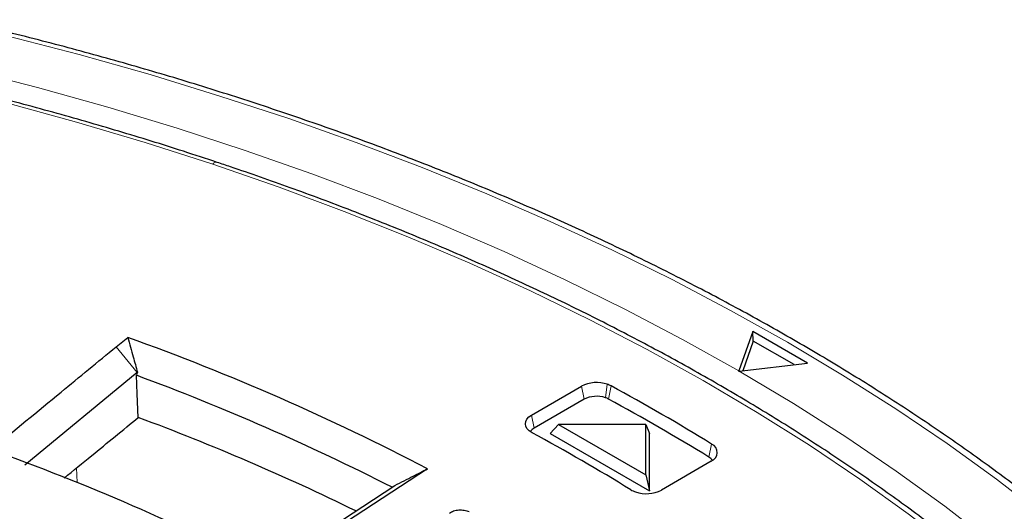
# Model space of a CAD drawing. Units: millimetres. Extents: x 0 to 420, y 0 to 297.
# Drawn here: x 340 to 368, y 230 to 244 of the extents above; entities that cross this region are included whole.
import ezdxf

# ---------------------------------------------------------------- set-up
doc = ezdxf.new("R2010")
doc.units = ezdxf.units.MM

msp = doc.modelspace()

# ---------------------------------------------------------------- linework, layer by layer
at = {"color": 7, "linetype": 'Continuous', "lineweight": 25}
for p, q in [((342.8348, 234.8228), (343.1618, 235.0916)), ((360.9202, 235.2607), (360.5236, 234.1409)), ((362.4759, 234.3627), (360.9202, 235.2607)), ((360.9362, 234.9851), (360.9202, 235.2607)), ((360.9362, 234.9851), (360.6389, 234.1458)), ((362.0928, 234.3174), (360.9362, 234.9851)), ((360.5361, 234.1337), (362.4759, 234.3627)), ((343.4349, 234.0951), (340.2405, 231.4677)), ((343.4402, 234.0995), (343.4349, 234.0951)), ((360.5236, 234.1409), (360.5204, 234.1317)), ((360.5204, 234.1317), (360.5361, 234.1337)), ((354.6384, 232.8872), (356.0533, 233.704)), ((356.1291, 233.3336), (354.7142, 232.5168)), ((355.4064, 232.6178), (355.1606, 232.3663)), ((355.4064, 232.6178), (357.8872, 231.1857)), ((357.8872, 232.6178), (355.4064, 232.6178)), ((357.8872, 231.1857), (357.8872, 232.6178)), ((357.8872, 232.6178), (357.989, 232.3663)), ((355.1606, 232.3663), (357.989, 230.7335)), ((357.989, 230.7335), (357.989, 232.3663)), ((351.6821, 231.3605), (347.209, 228.4417)), ((359.7404, 231.5755), (358.3255, 230.7587)), ((357.8872, 231.1857), (357.989, 230.7335)), ((347.0965, 228.5009), (350.7563, 230.8889))]:
    msp.add_line(p, q, dxfattribs=at)
at = {"color": 8, "linetype": 'Continuous', "lineweight": 18}
for p, q in [((342.8348, 234.8228), (343.4349, 234.0951)), ((356.0533, 233.704), (356.1291, 233.3336)), ((356.7326, 233.3795), (356.7862, 233.7597)), ((356.8987, 233.7114), (356.8253, 233.3397)), ((354.6384, 232.8872), (354.7142, 232.5168)), ((359.7532, 232.0635), (359.6752, 231.6945)), ((341.7104, 231.386), (341.7242, 230.971))]:
    msp.add_line(p, q, dxfattribs=at)
at = {"color": 8, "linetype": 'Continuous', "lineweight": 18, "flags": 128}
for points in [[(345.5777, 240.0056), (343.6583, 240.6218), (341.7057, 241.2023), (339.7218, 241.7463), (337.7087, 242.2533), (335.6686, 242.7228), (333.6034, 243.1543), (331.5153, 243.5474), (329.4064, 243.9017), (327.279, 244.2167), (325.1352, 244.4923), (322.9771, 244.728), (320.8071, 244.9237), (318.6274, 245.0791), (316.4401, 245.1941), (314.2476, 245.2686), (312.0521, 245.3024)], [(360.5236, 234.1409), (358.9283, 235.0334), (357.2844, 235.896), (355.5937, 236.7279), (353.8578, 237.5282), (352.0786, 238.2961), (350.2578, 239.0308), (348.3972, 239.7315), (346.4989, 240.3976), (344.5647, 241.0284), (342.5966, 241.6232), (340.5966, 242.1814), (338.5667, 242.7025), (336.5091, 243.1859), (334.4257, 243.6311), (332.3188, 244.0377), (330.1905, 244.4052)], [(369.1954, 230.0258), (367.846, 231.0633), (366.4409, 232.0758), (364.9813, 233.0623), (363.4689, 234.0219), (361.9049, 234.9535), (360.291, 235.8564), (358.6288, 236.7295), (356.9199, 237.5721), (355.1661, 238.3833), (353.3689, 239.1622), (351.5302, 239.9082), (349.6519, 240.6205), (347.7357, 241.2984), (345.7836, 241.9412), (343.7975, 242.5482), (341.7793, 243.119), (339.7311, 243.6529)], [(369.1382, 226.9737), (367.9302, 228.0326), (366.664, 229.0686), (365.341, 230.0806), (363.9625, 231.0677), (362.5298, 232.0287), (361.0446, 232.9628), (359.5083, 233.8688), (357.9224, 234.746), (356.2886, 235.5934), (354.6087, 236.4101), (352.8842, 237.1954), (351.1171, 237.9483), (349.309, 238.6681), (347.462, 239.3541), (345.5777, 240.0056)], [(368.9723, 228.2258), (367.7044, 229.2734), (366.3794, 230.2972), (364.9987, 231.2961), (363.5636, 232.2691), (362.0755, 233.2153), (360.5361, 234.1337)]]:
    msp.add_lwpolyline(points, dxfattribs=at)
at = {"color": 7, "linetype": 'Continuous', "lineweight": 25, "flags": 128}
for points in [[(343.4402, 234.0995), (343.4228, 234.0519), (343.4091, 234.0145)], [(343.4631, 232.8175), (343.4329, 233.4878), (343.4091, 234.0145)], [(354.652, 232.3838), (354.5723, 232.4367), (354.5124, 232.4976), (354.4746, 232.5642), (354.4606, 232.6338), (354.4709, 232.7037), (354.505, 232.7709), (354.5616, 232.8329), (354.6384, 232.8872)]]:
    msp.add_lwpolyline(points, dxfattribs=at)
at = {"color": 8, "linetype": 'Continuous', "lineweight": 18}
msp.add_arc((345.6836, 239.93), 0.1301, 80.85597, 144.47835, dxfattribs=at)
at = {"color": 7, "linetype": 'Continuous', "lineweight": 25}
for centre, radius, start, end in [((320.1009, 170.8363), 68.2682, 62.444656, 70.257202), ((320.0059, 170.6292), 67.5678, 63.005981, 69.734814), ((356.4863, 232.8564), 0.9518, 71.63088, 117.06152), ((356.5678, 233.0957), 0.699, 61.74565, 71.7956), ((326.9903, 178.6066), 62.698, 58.496517, 61.50886), ((356.4856, 232.6357), 0.7837, 71.63088, 117.06152), ((356.5528, 232.8327), 0.5756, 61.74565, 71.7956), ((326.9651, 178.3238), 62.597, 58.496517, 61.50886), ((319.7503, 169.007), 68.0741, 63.948831, 69.614281), ((354.8628, 232.2356), 0.3181, 117.86234, 145.56399), ((326.2325, 179.9193), 59.6674, 58.449353, 61.556024), ((359.6487, 231.8221), 0.2631, 290.38723, 66.60063), ((319.0313, 174.5986), 60.7706, 62.3756, 70.545456), ((359.5225, 231.4254), 0.3093, 34.23087, 60.43289), ((357.8004, 231.341), 0.6711, 238.87752, 251.95429), ((357.8925, 231.6062), 0.9518, 251.63088, 297.06152)]:
    msp.add_arc(centre, radius, start, end, dxfattribs=at)
for points, knots in [([(382.6595, 211.143), (382.5725, 211.4926), (382.3836, 212.2514), (382.0171, 213.4121), (381.5762, 214.6255), (381.0718, 215.8308), (380.5066, 217.0269), (379.8803, 218.2128), (379.1936, 219.3875), (378.4472, 220.5499), (377.6416, 221.699), (376.7776, 222.8336), (375.8559, 223.9528), (374.8774, 225.0556), (373.8429, 226.1409), (372.7534, 227.2077), (371.6099, 228.2553), (370.4133, 229.2825), (369.1648, 230.2885), (367.8655, 231.2724), (366.5165, 232.2333), (365.1192, 233.1704), (363.6746, 234.0829), (362.1841, 234.97), (360.6491, 235.831), (359.0709, 236.665), (357.4509, 237.4715), (355.7905, 238.2496), (354.0912, 238.9987), (352.3544, 239.7182), (350.5818, 240.4075), (348.7749, 241.0659), (346.9352, 241.693), (345.0643, 242.2882), (343.164, 242.8509), (341.2358, 243.3807), (339.2815, 243.8772), (337.3028, 244.3399), (335.3013, 244.7684), (333.2789, 245.1624), (331.2373, 245.5215), (329.1783, 245.8454), (327.1037, 246.1339), (325.0154, 246.3867), (322.915, 246.6035), (320.8045, 246.7842), (318.6858, 246.9287), (316.5606, 247.0368), (314.4308, 247.1081), (312.6831, 247.1379), (311.646, 247.1404), (311.3199, 247.1412)], [0, 0, 0, 0, 0.0175898, 0.0381841, 0.0587887, 0.0794048, 0.1000325, 0.1206722, 0.1413235, 0.1619859, 0.1826586, 0.2033408, 0.2240314, 0.2447295, 0.2654339, 0.2861437, 0.3068579, 0.3275757, 0.3482963, 0.3690189, 0.3897431, 0.4104682, 0.4311937, 0.4519194, 0.4726448, 0.4933697, 0.5140939, 0.5348173, 0.5555397, 0.5762611, 0.5969815, 0.6177008, 0.638419, 0.6591362, 0.6798523, 0.7005674, 0.7212815, 0.7419946, 0.762707, 0.7834185, 0.8041292, 0.8248393, 0.8455487, 0.8662576, 0.886966, 0.907674, 0.9283817, 0.9490891, 0.9697963, 0.9905034, 1, 1, 1, 1]), ([(345.7042, 240.0584), (345.3859, 240.1633), (344.4629, 240.4675), (342.9118, 240.9466), (341.0427, 241.4844), (339.1459, 241.9888), (337.2239, 242.4598), (335.2781, 242.8968), (333.3104, 243.2995), (331.3226, 243.6675), (329.3166, 244.0004), (327.2941, 244.2981), (325.257, 244.5602), (323.2072, 244.7865), (321.1465, 244.9767), (319.0768, 245.1308), (317.0001, 245.2485), (314.9182, 245.3298), (312.8329, 245.3745), (310.7463, 245.3828), (308.6602, 245.3544), (306.5766, 245.2896), (304.4973, 245.1883), (302.4242, 245.0505), (300.3592, 244.8766), (298.3043, 244.6665), (296.2613, 244.4205), (294.232, 244.1389), (292.2184, 243.8217), (290.2222, 243.4695), (288.2453, 243.0824), (286.2895, 242.6608), (284.3565, 242.2051), (282.4482, 241.7157), (280.5663, 241.193), (278.7125, 240.6375), (276.8885, 240.0497), (275.096, 239.4302), (273.3366, 238.7794), (271.6119, 238.098), (269.9236, 237.3865), (268.2731, 236.6457), (266.6619, 235.8761), (265.0917, 235.0785), (263.5637, 234.2535), (262.0794, 233.402), (260.6402, 232.5246), (259.2474, 231.6222), (257.9023, 230.6955), (256.6062, 229.7454), (255.3603, 228.7728), (254.1657, 227.7785), (253.0235, 226.7635), (251.9349, 225.7286), (250.9009, 224.6749), (249.9224, 223.6033), (249.0004, 222.5148), (248.1357, 221.4104), (247.3292, 220.2912), (246.5817, 219.1582), (245.8938, 218.0125), (245.2661, 216.8553), (244.6996, 215.6874), (244.1929, 214.5104), (243.7542, 213.3246), (243.4708, 212.4802), (243.3521, 212.0297), (243.3388, 211.979)], [0, 0, 0, 0, 0.0082741, 0.0239891, 0.0397039, 0.055418, 0.0711314, 0.0868443, 0.1025567, 0.1182685, 0.1339799, 0.1496908, 0.1654014, 0.1811117, 0.1968216, 0.2125314, 0.2282409, 0.2439503, 0.2596596, 0.2753689, 0.2910782, 0.3067875, 0.3224969, 0.3382064, 0.3539161, 0.3696261, 0.3853363, 0.4010469, 0.4167578, 0.4324692, 0.448181, 0.4638934, 0.4796063, 0.4953198, 0.5110339, 0.5267488, 0.5424643, 0.5581806, 0.5738977, 0.5896155, 0.6053341, 0.6210535, 0.6367737, 0.6524946, 0.6682162, 0.6839384, 0.699661, 0.7153841, 0.7311073, 0.7468304, 0.7625532, 0.7782753, 0.7939963, 0.8097158, 0.8254333, 0.8411483, 0.85686, 0.8725678, 0.8882711, 0.9039691, 0.9196611, 0.9353465, 0.9510247, 0.9666953, 0.9823579, 0.9980127, 1, 1, 1, 1]), ([(379.2885, 212.0312), (379.1729, 212.414), (378.937, 213.1948), (378.5031, 214.3646), (378.007, 215.5416), (377.4482, 216.7092), (376.8289, 217.8666), (376.1493, 219.0126), (375.4101, 220.1462), (374.6119, 221.2663), (373.7554, 222.3717), (372.8415, 223.4616), (371.871, 224.5348), (370.8448, 225.5904), (369.7639, 226.6273), (368.6293, 227.6446), (367.442, 228.6413), (366.2032, 229.6166), (364.914, 230.5695), (363.5757, 231.4992), (362.1894, 232.4048), (360.7566, 233.2856), (359.2784, 234.1406), (357.7563, 234.9691), (356.1917, 235.7704), (354.586, 236.5438), (352.9407, 237.2885), (351.2574, 238.0039), (349.5375, 238.6895), (347.8133, 239.3328), (346.5282, 239.7825), (345.8309, 240.016), (345.7042, 240.0584)], [0, 0, 0, 0, 0.0329139, 0.0671303, 0.101363, 0.1356124, 0.1698788, 0.2041616, 0.2384601, 0.2727731, 0.3070992, 0.3414371, 0.3757852, 0.4101419, 0.4445059, 0.4788758, 0.5132504, 0.5476286, 0.5820094, 0.616392, 0.6507757, 0.6851598, 0.7195438, 0.7539272, 0.7883097, 0.8226912, 0.8570714, 0.8914502, 0.9258276, 0.9602034, 0.9927689, 1, 1, 1, 1]), ([(343.1618, 235.0916), (343.2143, 234.9061), (343.308, 234.5755), (343.3999, 234.2447), (343.4402, 234.0995)], [0, 0, 0, 0, 0.5610505, 1, 1, 1, 1]), ([(339.2714, 231.8996), (339.9371, 232.4449), (341.126, 233.4189), (342.3126, 234.3938), (342.8348, 234.8228)], [0, 0, 0, 0, 0.5598976, 1, 1, 1, 1]), ([(341.3547, 231.0958), (341.6171, 231.3098), (342.3205, 231.8834), (343.0228, 232.4575), (343.4631, 232.8175)], [0, 0, 0, 0, 0.3729872, 1, 1, 1, 1]), ([(350.7563, 230.8889), (350.929, 230.977), (351.2378, 231.1344), (351.5462, 231.2913), (351.6821, 231.3605)], [0, 0, 0, 0, 0.5592813, 1, 1, 1, 1]), ([(352.3041, 230.1062), (352.341, 230.1279), (352.4147, 230.1712), (352.5685, 230.1984), (352.7292, 230.1929), (352.8186, 230.1608), (352.8634, 230.1448)], [0, 0, 0, 0, 0.25001726, 0.49975338, 0.7494082, 1, 1, 1, 1])]:
    msp.add_open_spline(points, degree=3, knots=knots, dxfattribs=at)

doc.saveas('drawing.dxf')
